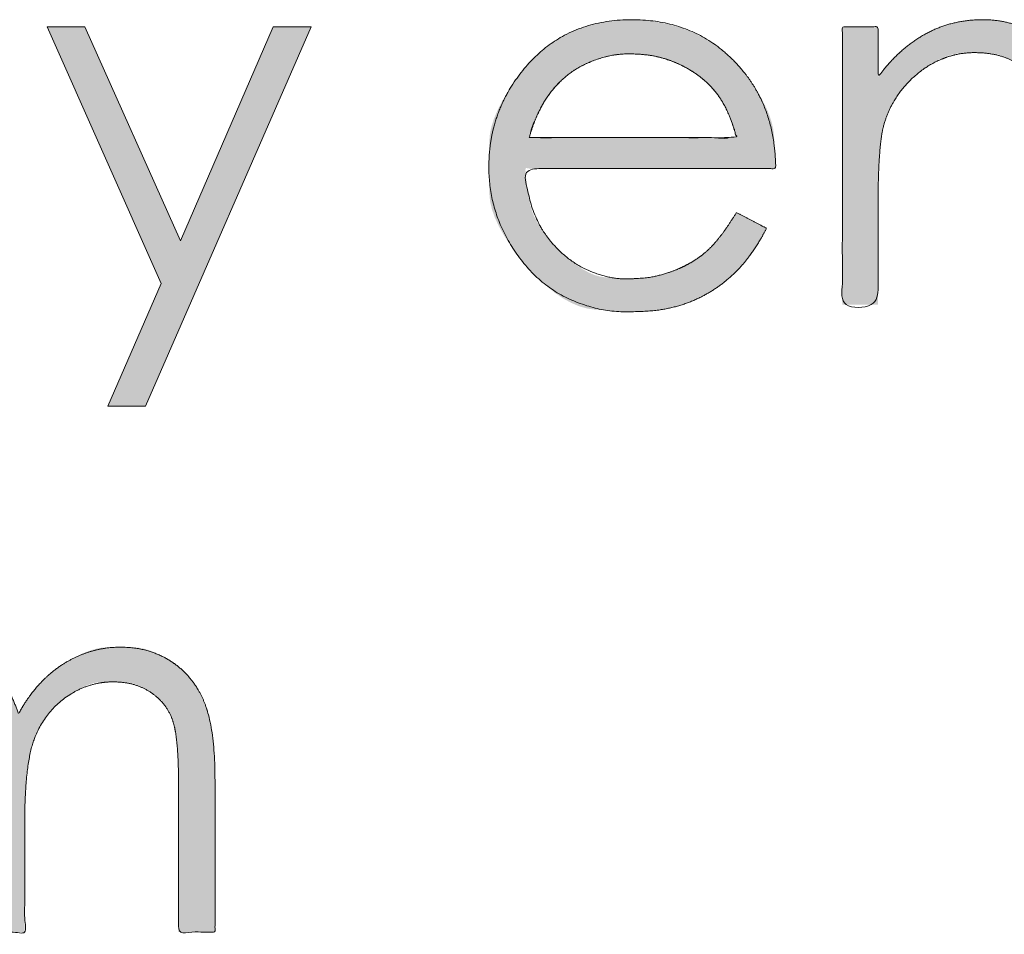
# Model space of a CAD drawing. Units: metres. Extents: x 0.024 to 0.285, y -0.205 to -0.006.
# Drawn here: x 0.046 to 0.053, y -0.204 to -0.198 of the extents above; entities that cross this region are included whole.
import ezdxf

# ---------------------------------------------------------------- set-up
doc = ezdxf.new("R2010")
doc.units = ezdxf.units.M
doc.header["$LTSCALE"] = 0.002
doc.layers.add('Ebene 1', color=7, linetype='Continuous', lineweight=25)

# ---------------------------------------------------------------- blocks, each defined once
blk = doc.blocks.new('block 2')
at = {"layer": 'Ebene 1', "linetype": 'Continuous', "lineweight": 0, "true_color": 0x1d1d1b}
for points in [[(0.0508599, -0.1985157), (0.0508504, -0.1985036), (0.0507772, -0.1984238), (0.0506985, -0.1983543), (0.0506143, -0.198295), (0.0505246, -0.198246), (0.0504295, -0.1982072), (0.0503288, -0.1981786), (0.0502227, -0.1981604), (0.050111, -0.1981523), (0.0499992, -0.1981551), (0.0498925, -0.1981694), (0.049791, -0.1981951), (0.0496946, -0.1982322), (0.0496034, -0.1982808), (0.0495173, -0.1983409), (0.0494364, -0.1984123), (0.0493606, -0.1984953), (0.0493513, -0.1985071), (0.049344, -0.1985164), (0.049296, -0.1985833), (0.0492543, -0.1986472), (0.0492188, -0.198708), (0.0491896, -0.1987657), (0.0491667, -0.1988204), (0.0491501, -0.1988721), (0.0491397, -0.1989207), (0.0491357, -0.1989662), (0.0491349, -0.1990104), (0.0491343, -0.199055), (0.049134, -0.1991), (0.049134, -0.1991454), (0.0491341, -0.1991913), (0.0491346, -0.1992375), (0.0491353, -0.1992841), (0.0491362, -0.1993311), (0.049141, -0.19938), (0.0491532, -0.1994321), (0.0491728, -0.1994874), (0.0491999, -0.1995459), (0.0492343, -0.1996077), (0.0492762, -0.1996727), (0.0493256, -0.1997409), (0.0493823, -0.1998124), (0.049391, -0.1998224), (0.0493996, -0.1998324), (0.0494595, -0.1998939), (0.0495182, -0.1999476), (0.0495756, -0.1999936), (0.0496318, -0.2000319), (0.0496868, -0.2000624), (0.0497405, -0.2000853), (0.049793, -0.2001004), (0.0498442, -0.2001078), (0.0498922, -0.2001111), (0.0499349, -0.200114), (0.0499723, -0.2001164), (0.0500045, -0.2001185), (0.0500314, -0.2001201), (0.050053, -0.2001213), (0.0500693, -0.2001221), (0.0500804, -0.2001225), (0.0500885, -0.2001226), (0.0500962, -0.2001227), (0.0501034, -0.2001228), (0.05011, -0.2001228), (0.0501162, -0.2001229), (0.0501218, -0.2001228), (0.050127, -0.2001228), (0.0501316, -0.2001228), (0.0501371, -0.2001226), (0.0501451, -0.2001223), (0.0501554, -0.2001219), (0.050168, -0.2001213), (0.050183, -0.2001206), (0.0502004, -0.2001197), (0.0502201, -0.2001187), (0.0502423, -0.2001176), (0.0502663, -0.2001156), (0.0502916, -0.2001123), (0.0503184, -0.2001075), (0.0503466, -0.2001013), (0.0503762, -0.2000936), (0.0504072, -0.2000846), (0.0504397, -0.2000741), (0.0504735, -0.2000622), (0.0504789, -0.2000601), (0.0504844, -0.200058), (0.0505232, -0.2000415), (0.0505611, -0.2000234), (0.0505982, -0.2000036), (0.0506343, -0.1999822), (0.0506694, -0.1999592), (0.0507037, -0.1999346), (0.050737, -0.1999084), (0.0507694, -0.1998805), (0.0507738, -0.1998765), (0.0507782, -0.1998725), (0.0508067, -0.1998446), (0.050833, -0.1998175), (0.050857, -0.1997912), (0.0508788, -0.1997658), (0.0508984, -0.1997413), (0.0509158, -0.1997176), (0.0509309, -0.1996947), (0.0509437, -0.1996727), (0.0509549, -0.1996522), (0.0509648, -0.1996339), (0.0509736, -0.1996178), (0.0509811, -0.199604), (0.0509874, -0.1995923), (0.0509925, -0.1995829), (0.0509964, -0.1995757), (0.0509991, -0.1995707), (0.051001, -0.1995671), (0.0510025, -0.199564), (0.0510038, -0.1995615), (0.0510046, -0.1995596), (0.0510052, -0.1995582), (0.0510054, -0.1995573), (0.0510053, -0.199557), (0.0510048, -0.1995572), (0.0510041, -0.1995576), (0.0510031, -0.1995578), (0.0510019, -0.1995577), (0.0510004, -0.1995573), (0.0509987, -0.1995567), (0.0509968, -0.1995559), (0.0509947, -0.1995548), (0.0509923, -0.1995534), (0.0509893, -0.1995517), (0.0509854, -0.1995496), (0.0509806, -0.1995469), (0.0509748, -0.1995438), (0.0509681, -0.1995402), (0.0509605, -0.1995362), (0.0509519, -0.1995317), (0.0509424, -0.1995267), (0.0509324, -0.1995215), (0.0509225, -0.1995163), (0.0509125, -0.1995111), (0.0509026, -0.1995058), (0.0508927, -0.1995005), (0.0508828, -0.1994953), (0.0508729, -0.19949), (0.050863, -0.1994847), (0.0508535, -0.1994796), (0.050845, -0.1994751), (0.0508374, -0.1994711), (0.0508307, -0.1994676), (0.050825, -0.1994646), (0.0508201, -0.1994622), (0.0508162, -0.1994603), (0.0508132, -0.199459), (0.0508108, -0.1994579), (0.0508087, -0.1994568), (0.0508069, -0.1994558), (0.0508055, -0.1994549), (0.0508045, -0.1994539), (0.0508037, -0.1994531), (0.0508033, -0.1994522), (0.0508033, -0.1994514), (0.0508032, -0.1994509), (0.0508029, -0.199451), (0.0508023, -0.1994516), (0.0508014, -0.1994528), (0.0508002, -0.1994545), (0.0507988, -0.1994568), (0.050797, -0.1994596), (0.050795, -0.199463), (0.0507922, -0.1994677), (0.0507881, -0.1994744), (0.0507827, -0.1994832), (0.050776, -0.199494), (0.050768, -0.1995068), (0.0507587, -0.1995217), (0.0507481, -0.1995387), (0.0507362, -0.1995576), (0.050723, -0.1995776), (0.0507088, -0.1995975), (0.0506934, -0.1996174), (0.0506768, -0.1996372), (0.0506591, -0.199657), (0.0506403, -0.1996767), (0.0506203, -0.1996964), (0.0505992, -0.199716), (0.0505961, -0.1997187), (0.0505929, -0.1997215), (0.0505691, -0.1997406), (0.0505442, -0.1997589), (0.0505181, -0.1997762), (0.0504909, -0.1997926), (0.0504625, -0.1998082), (0.050433, -0.1998228), (0.0504023, -0.1998365), (0.0503704, -0.1998494), (0.0503659, -0.199851), (0.0503614, -0.1998527), (0.0503338, -0.1998621), (0.0503077, -0.1998704), (0.050283, -0.1998776), (0.0502597, -0.1998836), (0.0502379, -0.1998885), (0.0502175, -0.1998923), (0.0501986, -0.1998949), (0.0501812, -0.1998965), (0.0501653, -0.1998974), (0.0501511, -0.1998982), (0.0501387, -0.1998988), (0.050128, -0.1998994), (0.0501191, -0.1998999), (0.0501119, -0.1999002), (0.0501064, -0.1999004), (0.0501027, -0.1999005), (0.0500996, -0.1999006), (0.0500963, -0.1999006), (0.0500926, -0.1999006), (0.0500886, -0.1999006), (0.0500843, -0.1999006), (0.0500796, -0.1999005), (0.0500747, -0.1999005), (0.0500694, -0.1999004), (0.0500622, -0.1999001), (0.0500516, -0.1998996), (0.0500374, -0.1998987), (0.0500198, -0.1998976), (0.0499987, -0.1998962), (0.0499741, -0.1998945), (0.049946, -0.1998925), (0.0499144, -0.1998902), (0.0498803, -0.1998851), (0.0498446, -0.1998746), (0.0498072, -0.1998587), (0.0497681, -0.1998375), (0.0497275, -0.1998109), (0.0496852, -0.1997789), (0.0496413, -0.1997415), (0.0495958, -0.1996988), (0.049589, -0.1996919), (0.0495823, -0.1996849), (0.0495468, -0.1996446), (0.0495154, -0.1996054), (0.0494878, -0.1995672), (0.0494643, -0.1995301), (0.0494447, -0.1994939), (0.0494291, -0.1994589), (0.0494174, -0.1994248), (0.0494097, -0.1993918), (0.0494044, -0.1993609), (0.0493996, -0.1993331), (0.0493955, -0.1993084), (0.0493921, -0.1992867), (0.0493892, -0.1992683), (0.0493871, -0.1992529), (0.0493855, -0.1992406), (0.0493847, -0.1992314), (0.0493841, -0.1992239), (0.0493835, -0.1992165), (0.0493829, -0.1992092), (0.0493823, -0.1992021), (0.0493817, -0.1991951), (0.0493811, -0.1991882), (0.0493804, -0.1991815), (0.0493798, -0.1991749), (0.0493793, -0.1991689), (0.0493793, -0.1991638), (0.0493796, -0.1991597), (0.0493803, -0.1991565), (0.0493813, -0.1991543), (0.0493828, -0.199153), (0.0493846, -0.1991527), (0.0493868, -0.1991533), (0.0493898, -0.1991544), (0.049394, -0.1991552), (0.0493993, -0.1991559), (0.0494058, -0.1991565), (0.0494135, -0.1991569), (0.0494224, -0.1991571), (0.0494324, -0.1991571), (0.0494436, -0.199157), (0.0494566, -0.1991568), (0.0494719, -0.1991567), (0.0494896, -0.1991565), (0.0495097, -0.1991564), (0.0495321, -0.1991564), (0.0495569, -0.1991563), (0.049584, -0.1991563), (0.0496135, -0.1991564), (0.0496447, -0.1991564), (0.0496771, -0.1991564), (0.0497106, -0.1991565), (0.0497452, -0.1991565), (0.0497809, -0.1991565), (0.0498178, -0.1991565), (0.0498558, -0.1991565), (0.0498948, -0.1991565), (0.0499347, -0.1991565), (0.0499749, -0.1991565), (0.0500155, -0.1991565), (0.0500565, -0.1991565), (0.0500978, -0.1991565), (0.0501396, -0.1991565), (0.0501817, -0.1991565), (0.0502241, -0.1991565), (0.0502666, -0.1991565), (0.0503087, -0.1991565), (0.0503504, -0.1991565), (0.0503918, -0.1991565), (0.0504327, -0.1991565), (0.0504733, -0.1991565), (0.0505136, -0.1991565), (0.0505534, -0.1991565), (0.0505925, -0.1991565), (0.0506305, -0.1991565), (0.0506673, -0.1991566), (0.050703, -0.1991566), (0.0507376, -0.1991567), (0.0507711, -0.1991567), (0.0508034, -0.1991568), (0.0508346, -0.1991569), (0.0508641, -0.199157), (0.0508911, -0.199157), (0.0509158, -0.199157), (0.0509382, -0.1991569), (0.0509581, -0.1991568), (0.0509757, -0.1991566), (0.050991, -0.1991564), (0.0510038, -0.1991561), (0.0510149, -0.1991559), (0.0510248, -0.1991559), (0.0510336, -0.1991561), (0.0510412, -0.1991566), (0.0510477, -0.1991572), (0.051053, -0.199158), (0.0510571, -0.199159), (0.05106, -0.1991602), (0.0510623, -0.199161), (0.0510641, -0.1991606), (0.0510656, -0.1991591), (0.0510667, -0.1991565), (0.0510674, -0.1991528), (0.0510677, -0.1991479), (0.0510677, -0.1991419), (0.0510673, -0.1991348), (0.0510667, -0.199125), (0.0510657, -0.1991107), (0.0510646, -0.1990921), (0.0510631, -0.1990692), (0.0510615, -0.1990418), (0.0510595, -0.1990101), (0.0510574, -0.198974), (0.051055, -0.1989335), (0.0510498, -0.1988897), (0.0510394, -0.1988439), (0.0510237, -0.1987959), (0.0510028, -0.1987458), (0.0509767, -0.1986936), (0.0509453, -0.1986393), (0.0509086, -0.1985828), (0.0508667, -0.1985243)], [(0.0528333, -0.198259), (0.0528282, -0.1982557), (0.0527878, -0.1982321), (0.052746, -0.1982116), (0.0527029, -0.1981941), (0.0526585, -0.1981797), (0.0526127, -0.1981683), (0.0525656, -0.1981599), (0.0525171, -0.1981545), (0.0524672, -0.1981523), (0.0524171, -0.198153), (0.0523675, -0.1981569), (0.0523186, -0.1981638), (0.0522703, -0.1981739), (0.0522226, -0.198187), (0.0521755, -0.1982033), (0.0521291, -0.1982226), (0.0520833, -0.198245), (0.0520778, -0.198248), (0.0520723, -0.198251), (0.0520337, -0.1982739), (0.0519979, -0.1982966), (0.0519651, -0.198319), (0.0519351, -0.1983412), (0.051908, -0.1983631), (0.0518838, -0.1983848), (0.0518625, -0.1984062), (0.0518441, -0.1984274), (0.051828, -0.1984474), (0.0518137, -0.1984652), (0.0518011, -0.1984809), (0.0517904, -0.1984943), (0.0517814, -0.1985056), (0.0517742, -0.1985147), (0.0517688, -0.1985217), (0.0517651, -0.1985264), (0.0517626, -0.1985298), (0.0517605, -0.1985326), (0.0517587, -0.1985348), (0.0517574, -0.1985364), (0.0517565, -0.1985374), (0.0517559, -0.1985378), (0.0517558, -0.1985377), (0.0517561, -0.1985369), (0.0517565, -0.1985358), (0.0517569, -0.1985345), (0.0517572, -0.1985329), (0.0517574, -0.1985311), (0.0517575, -0.1985291), (0.0517576, -0.1985269), (0.0517576, -0.1985245), (0.0517576, -0.1985219), (0.0517575, -0.1985186), (0.0517574, -0.1985142), (0.0517574, -0.1985086), (0.0517573, -0.198502), (0.0517573, -0.1984942), (0.0517573, -0.1984853), (0.0517573, -0.1984753), (0.0517573, -0.1984642), (0.0517573, -0.1984523), (0.0517574, -0.1984397), (0.0517574, -0.1984266), (0.0517574, -0.1984129), (0.0517574, -0.1983986), (0.0517574, -0.1983837), (0.0517574, -0.1983682), (0.0517574, -0.1983521), (0.0517574, -0.1983362), (0.0517574, -0.198321), (0.0517574, -0.1983067), (0.0517574, -0.1982932), (0.0517574, -0.1982805), (0.0517574, -0.1982686), (0.0517574, -0.1982575), (0.0517574, -0.1982473), (0.0517574, -0.1982379), (0.0517574, -0.1982296), (0.0517574, -0.1982222), (0.0517574, -0.1982159), (0.0517574, -0.1982105), (0.0517574, -0.1982062), (0.0517574, -0.1982028), (0.0517574, -0.1982005), (0.0515162, -0.1982005), (0.0515162, -0.2000746), (0.0517574, -0.2000746), (0.0517574, -0.2000699), (0.0517574, -0.200064), (0.0517574, -0.2000568), (0.0517574, -0.2000483), (0.0517574, -0.2000386), (0.0517574, -0.2000276), (0.0517574, -0.2000154), (0.0517574, -0.2000019), (0.0517574, -0.1999877), (0.0517574, -0.1999735), (0.0517574, -0.1999592), (0.0517574, -0.1999448), (0.0517574, -0.1999304), (0.0517574, -0.1999158), (0.0517574, -0.1999012), (0.0517574, -0.1998866), (0.0517574, -0.1998718), (0.0517574, -0.1998568), (0.0517574, -0.1998416), (0.0517574, -0.1998263), (0.0517574, -0.1998107), (0.0517574, -0.199795), (0.0517574, -0.199779), (0.0517574, -0.1997629), (0.0517574, -0.1997467), (0.0517574, -0.1997306), (0.0517574, -0.1997146), (0.0517574, -0.1996986), (0.0517574, -0.1996826), (0.0517574, -0.1996668), (0.0517574, -0.199651), (0.0517574, -0.1996352), (0.0517574, -0.1996195), (0.0517574, -0.1996036), (0.0517574, -0.1995876), (0.0517574, -0.1995715), (0.0517574, -0.1995553), (0.0517574, -0.1995391), (0.0517574, -0.1995227), (0.0517574, -0.1995062), (0.0517574, -0.1994903), (0.0517574, -0.1994757), (0.0517574, -0.1994624), (0.0517574, -0.1994505), (0.0517574, -0.1994398), (0.0517574, -0.1994305), (0.0517574, -0.1994225), (0.0517574, -0.1994158), (0.0517574, -0.1994102), (0.0517574, -0.1994054), (0.0517574, -0.1994013), (0.0517574, -0.1993981), (0.0517574, -0.1993956), (0.0517574, -0.199394), (0.0517574, -0.1993931), (0.0517574, -0.1993931), (0.0517574, -0.1993929), (0.0517574, -0.199392), (0.0517574, -0.1993901), (0.0517574, -0.1993873), (0.0517574, -0.1993837), (0.0517574, -0.1993791), (0.0517574, -0.1993737), (0.0517574, -0.1993674), (0.0517575, -0.1993586), (0.0517576, -0.1993455), (0.0517577, -0.1993283), (0.0517579, -0.1993068), (0.0517581, -0.1992812), (0.0517584, -0.1992514), (0.0517587, -0.1992173), (0.0517591, -0.1991791), (0.0517599, -0.1991392), (0.0517616, -0.1991), (0.0517643, -0.1990617), (0.0517678, -0.1990241), (0.0517722, -0.1989873), (0.0517775, -0.1989514), (0.0517837, -0.1989162), (0.0517908, -0.1988818), (0.0517918, -0.1988774), (0.0517936, -0.1988708), (0.0518107, -0.1988173), (0.0518309, -0.1987665), (0.0518544, -0.1987185), (0.0518811, -0.1986733), (0.051911, -0.1986307), (0.0519441, -0.1985909), (0.0519804, -0.1985538), (0.0520199, -0.1985195), (0.0520602, -0.1984884), (0.0520989, -0.1984613), (0.0521361, -0.1984381), (0.0521717, -0.1984188), (0.0522058, -0.1984034), (0.0522383, -0.1983919), (0.0522692, -0.1983843), (0.0522986, -0.1983806), (0.0523269, -0.198379), (0.0523548, -0.1983778), (0.0523821, -0.198377), (0.0524089, -0.1983765), (0.0524352, -0.1983764), (0.052461, -0.1983767), (0.0524862, -0.1983773), (0.052511, -0.1983783), (0.0525357, -0.1983807), (0.0525608, -0.1983855), (0.0525862, -0.1983928), (0.0526119, -0.1984025), (0.0526381, -0.1984146), (0.0526646, -0.1984291), (0.0526914, -0.1984461), (0.0527186, -0.1984656), (0.0527224, -0.1984685), (0.0527261, -0.1984714), (0.0527532, -0.1984961), (0.0527781, -0.1985234), (0.0528008, -0.1985534), (0.0528213, -0.1985859), (0.0528397, -0.1986211), (0.0528558, -0.1986589), (0.0528698, -0.1986994), (0.0528816, -0.1987424), (0.0528829, -0.1987482), (0.0528837, -0.1987516), (0.0528889, -0.1987763), (0.0528935, -0.1988019), (0.0528974, -0.1988284), (0.0529007, -0.1988559), (0.0529033, -0.1988844), (0.0529054, -0.1989138), (0.0529068, -0.1989442), (0.0529075, -0.1989756), (0.052908, -0.1990057), (0.0529084, -0.1990325), (0.0529087, -0.1990558), (0.052909, -0.1990757), (0.0529092, -0.1990922), (0.0529094, -0.1991053), (0.0529095, -0.199115), (0.0529095, -0.1991213), (0.0529096, -0.199126), (0.0529096, -0.1991308), (0.0529096, -0.1991358), (0.0529097, -0.1991409), (0.0529097, -0.1991462), (0.0529097, -0.1991517), (0.0529097, -0.1991573), (0.0529097, -0.199163), (0.0529098, -0.1991685), (0.0529098, -0.1991733), (0.0529098, -0.1991773), (0.0529098, -0.1991806), (0.0529098, -0.1991832), (0.0529098, -0.1991851), (0.0529098, -0.1991862), (0.0529098, -0.1991866), (0.0529098, -0.1991871), (0.0529098, -0.1991882), (0.0529098, -0.19919), (0.0529098, -0.1991926), (0.0529098, -0.1991958), (0.0529098, -0.1991997), (0.0529098, -0.1992044), (0.0529098, -0.1992098), (0.0529098, -0.199216), (0.0529098, -0.1992234), (0.0529098, -0.1992318), (0.0529098, -0.1992414), (0.0529098, -0.1992521), (0.0529098, -0.1992638), (0.0529098, -0.1992767), (0.0529098, -0.1992906), (0.0529098, -0.1993054), (0.0529098, -0.1993208), (0.0529098, -0.1993368), (0.0529098, -0.1993533), (0.0529098, -0.1993704), (0.0529098, -0.1993881), (0.0529098, -0.1994063), (0.0529098, -0.1994252), (0.0529098, -0.1994444), (0.0529098, -0.1994639), (0.0529098, -0.1994837), (0.0529098, -0.1995037), (0.0529098, -0.1995239), (0.0529098, -0.1995444), (0.0529098, -0.1995651), (0.0529098, -0.199586), (0.0529098, -0.1996071), (0.0529098, -0.1996281), (0.0529098, -0.1996489), (0.0529098, -0.1996697), (0.0529098, -0.1996905), (0.0529098, -0.1997111), (0.0529098, -0.1997317), (0.0529098, -0.1997521), (0.0529098, -0.1997724), (0.0529098, -0.1997922), (0.0529098, -0.1998116), (0.0529098, -0.1998306), (0.0529098, -0.1998492), (0.0529098, -0.1998674), (0.0529098, -0.1998852), (0.0529098, -0.1999025), (0.0529098, -0.1999193), (0.0529098, -0.1999354), (0.0529098, -0.1999507), (0.0529098, -0.1999653), (0.0529098, -0.1999791), (0.0529098, -0.1999922), (0.0529098, -0.2000046), (0.0529098, -0.2000162), (0.0529098, -0.200027), (0.0529098, -0.2000368), (0.0529098, -0.2000456), (0.0529098, -0.2000534), (0.0529098, -0.2000602), (0.0529098, -0.200066), (0.0529098, -0.2000708), (0.0529098, -0.2000746), (0.0531509, -0.2000746), (0.0531509, -0.2000704), (0.0531509, -0.2000651), (0.0531509, -0.2000588), (0.0531509, -0.2000514), (0.0531509, -0.2000429), (0.0531509, -0.2000334), (0.0531509, -0.2000228), (0.0531509, -0.2000112), (0.0531509, -0.1999987), (0.0531509, -0.1999853), (0.0531509, -0.1999712), (0.0531509, -0.1999562), (0.0531509, -0.1999405), (0.0531509, -0.1999239), (0.0531509, -0.1999066), (0.0531509, -0.1998885), (0.0531509, -0.1998698), (0.0531509, -0.1998506), (0.0531509, -0.199831), (0.0531509, -0.1998109), (0.0531509, -0.1997904), (0.0531509, -0.1997695), (0.0531509, -0.1997481), (0.0531509, -0.1997262), (0.0531509, -0.1997041), (0.0531509, -0.199682), (0.0531509, -0.1996597), (0.0531509, -0.1996373), (0.0531509, -0.1996149), (0.0531509, -0.1995924), (0.0531509, -0.1995697), (0.0531509, -0.199547), (0.0531509, -0.1995244), (0.0531509, -0.1995021), (0.0531509, -0.19948), (0.0531509, -0.1994581), (0.0531509, -0.1994365), (0.0531509, -0.1994152), (0.0531509, -0.1993942), (0.0531509, -0.1993734), (0.0531509, -0.199353), (0.0531509, -0.1993333), (0.0531509, -0.1993143), (0.0531509, -0.1992958), (0.0531509, -0.199278), (0.0531509, -0.1992608), (0.0531509, -0.1992443), (0.0531509, -0.1992284), (0.0531509, -0.1992134), (0.0531509, -0.1991996), (0.0531509, -0.199187), (0.0531509, -0.1991755), (0.0531509, -0.1991652), (0.0531509, -0.1991561), (0.0531509, -0.1991481), (0.0531509, -0.1991414), (0.0531509, -0.1991356), (0.0531509, -0.1991306), (0.0531509, -0.1991263), (0.0531509, -0.1991229), (0.0531509, -0.1991202), (0.0531509, -0.1991183), (0.0531509, -0.1991172), (0.0531509, -0.1991168), (0.053151, -0.1991162), (0.0531509, -0.1991144), (0.0531509, -0.1991114), (0.0531509, -0.1991072), (0.0531509, -0.1991017), (0.0531509, -0.199095), (0.0531508, -0.1990871), (0.0531508, -0.1990779), (0.0531506, -0.199066), (0.0531503, -0.1990499), (0.0531498, -0.1990296), (0.0531491, -0.1990051), (0.0531482, -0.1989763), (0.0531472, -0.1989433), (0.053146, -0.1989061), (0.0531445, -0.1988646), (0.053142, -0.1988212), (0.0531374, -0.1987783), (0.0531307, -0.1987357), (0.0531219, -0.1986936), (0.053111, -0.1986519), (0.0530981, -0.1986106), (0.0530831, -0.1985697), (0.053066, -0.1985293), (0.0530465, -0.1984899), (0.0530245, -0.1984522), (0.0529999, -0.1984163), (0.0529728, -0.1983821), (0.0529431, -0.1983496), (0.0529107, -0.1983188), (0.0528758, -0.1982897), (0.0528384, -0.1982624)], [(0.0470531, -0.1996436), (0.0464089, -0.1982005), (0.0461539, -0.1982005), (0.0469232, -0.1999327), (0.0465625, -0.2007602), (0.0468171, -0.2007602), (0.0479351, -0.1982005), (0.0476784, -0.1982005)], [(0.0469928, -0.2024838), (0.0469875, -0.2024803), (0.0469517, -0.2024588), (0.0469176, -0.2024402), (0.046885, -0.2024244), (0.046854, -0.2024114), (0.0468246, -0.2024011), (0.0467967, -0.2023937), (0.0467705, -0.2023891), (0.0467459, -0.2023872), (0.0467219, -0.2023868), (0.0466976, -0.2023866), (0.046673, -0.2023864), (0.0466482, -0.2023864), (0.0466231, -0.2023865), (0.0465978, -0.2023867), (0.0465722, -0.202387), (0.0465462, -0.2023875), (0.0465191, -0.2023896), (0.0464898, -0.202395), (0.0464583, -0.2024037), (0.0464246, -0.2024156), (0.0463887, -0.2024308), (0.0463506, -0.2024492), (0.0463103, -0.2024709), (0.0462679, -0.2024959), (0.0462614, -0.2025), (0.046255, -0.2025041), (0.0462129, -0.2025341), (0.0461724, -0.2025671), (0.0461337, -0.202603), (0.0460966, -0.202642), (0.0460612, -0.2026838), (0.0460274, -0.2027287), (0.0459954, -0.2027765), (0.045965, -0.2028273), (0.0459607, -0.2028352), (0.0459586, -0.2028293), (0.0459445, -0.2027911), (0.0459297, -0.2027551), (0.0459144, -0.2027213), (0.0458985, -0.2026896), (0.045882, -0.2026601), (0.0458649, -0.2026327), (0.0458473, -0.2026075), (0.0458291, -0.2025844), (0.0458263, -0.2025813), (0.0458235, -0.2025781), (0.0458039, -0.2025575), (0.0457831, -0.2025379), (0.0457612, -0.2025194), (0.0457382, -0.2025019), (0.0457141, -0.2024855), (0.0456888, -0.2024701), (0.0456625, -0.2024558), (0.045635, -0.2024426), (0.0456076, -0.2024306), (0.0455816, -0.2024201), (0.045557, -0.2024111), (0.0455338, -0.2024036), (0.0455119, -0.2023976), (0.0454914, -0.2023931), (0.0454724, -0.2023902), (0.0454546, -0.2023887), (0.0454386, -0.202388), (0.0454243, -0.2023874), (0.0454119, -0.2023869), (0.0454014, -0.2023865), (0.0453927, -0.2023861), (0.0453859, -0.2023859), (0.0453809, -0.2023857), (0.0453778, -0.2023856), (0.0453742, -0.2023856), (0.0453676, -0.2023857), (0.0453581, -0.2023858), (0.0453456, -0.202386), (0.0453302, -0.2023863), (0.0453119, -0.2023866), (0.0452906, -0.202387), (0.0452665, -0.2023874), (0.0452397, -0.2023895), (0.0452107, -0.2023947), (0.0451794, -0.202403), (0.0451459, -0.2024145), (0.0451102, -0.2024291), (0.0450722, -0.2024469), (0.045032, -0.2024678), (0.0449895, -0.2024919), (0.044983, -0.2024958), (0.0449782, -0.2024988), (0.0449492, -0.2025186), (0.0449221, -0.2025383), (0.044897, -0.202558), (0.0448738, -0.2025776), (0.0448526, -0.202597), (0.0448333, -0.2026164), (0.044816, -0.2026357), (0.0448006, -0.2026549), (0.0447869, -0.2026731), (0.0447746, -0.2026894), (0.0447638, -0.2027038), (0.0447545, -0.2027163), (0.0447467, -0.2027268), (0.0447403, -0.2027355), (0.0447354, -0.2027423), (0.0447319, -0.2027471), (0.0447294, -0.2027506), (0.0447273, -0.2027533), (0.0447256, -0.2027551), (0.0447244, -0.2027561), (0.0447235, -0.2027562), (0.0447231, -0.2027555), (0.0447231, -0.202754), (0.0447235, -0.2027517), (0.044724, -0.2027484), (0.0447245, -0.202744), (0.0447248, -0.2027385), (0.0447251, -0.2027318), (0.0447252, -0.2027241), (0.0447253, -0.2027153), (0.0447252, -0.2027053), (0.0447251, -0.2026943), (0.0447249, -0.2026826), (0.0447247, -0.2026706), (0.0447245, -0.2026584), (0.0447244, -0.2026459), (0.0447243, -0.2026332), (0.0447243, -0.2026202), (0.0447242, -0.202607), (0.0447242, -0.2025936), (0.0447242, -0.2025801), (0.0447242, -0.2025668), (0.0447242, -0.2025538), (0.0447242, -0.2025409), (0.0447242, -0.2025282), (0.0447242, -0.2025157), (0.0447242, -0.2025034), (0.0447242, -0.2024913), (0.0447242, -0.2024799), (0.0447242, -0.2024697), (0.0447242, -0.2024607), (0.0447242, -0.2024529), (0.0447242, -0.2024463), (0.0447242, -0.2024409), (0.0447242, -0.2024368), (0.0447242, -0.2024338), (0.0444831, -0.2024338), (0.0444831, -0.2043079), (0.0447242, -0.2043079), (0.0447242, -0.2043034), (0.0447242, -0.2042978), (0.0447242, -0.204291), (0.0447242, -0.2042832), (0.0447242, -0.2042743), (0.0447242, -0.2042642), (0.0447242, -0.2042531), (0.0447242, -0.2042409), (0.0447242, -0.2042277), (0.0447242, -0.2042138), (0.0447242, -0.2041992), (0.0447242, -0.2041837), (0.0447242, -0.2041675), (0.0447242, -0.2041506), (0.0447242, -0.2041329), (0.0447242, -0.2041144), (0.0447242, -0.2040954), (0.0447242, -0.2040761), (0.0447242, -0.2040564), (0.0447242, -0.2040364), (0.0447242, -0.2040161), (0.0447242, -0.2039955), (0.0447242, -0.2039745), (0.0447242, -0.2039532), (0.0447242, -0.2039318), (0.0447242, -0.2039106), (0.0447242, -0.2038894), (0.0447242, -0.2038683), (0.0447242, -0.2038473), (0.0447242, -0.2038264), (0.0447242, -0.2038057), (0.0447242, -0.203785), (0.0447242, -0.2037647), (0.0447242, -0.2037449), (0.0447242, -0.2037257), (0.0447242, -0.2037071), (0.0447242, -0.203689), (0.0447242, -0.2036714), (0.0447242, -0.2036545), (0.0447242, -0.2036381), (0.0447242, -0.2036225), (0.0447242, -0.2036082), (0.0447242, -0.203595), (0.0447242, -0.2035831), (0.0447242, -0.2035724), (0.0447242, -0.2035628), (0.0447242, -0.2035545), (0.0447242, -0.2035473), (0.0447242, -0.2035411), (0.0447242, -0.2035358), (0.0447242, -0.2035313), (0.0447242, -0.2035276), (0.0447242, -0.2035248), (0.0447242, -0.2035227), (0.0447242, -0.2035215), (0.0447242, -0.2035211), (0.0447242, -0.2035206), (0.0447242, -0.2035193), (0.0447242, -0.203517), (0.0447242, -0.2035138), (0.0447242, -0.2035098), (0.0447243, -0.2035048), (0.0447243, -0.2034989), (0.0447243, -0.2034921), (0.0447244, -0.2034827), (0.0447246, -0.2034691), (0.044725, -0.2034514), (0.0447254, -0.2034293), (0.0447259, -0.2034031), (0.0447266, -0.2033727), (0.0447274, -0.203338), (0.0447283, -0.2032992), (0.0447302, -0.2032584), (0.0447341, -0.2032178), (0.04474, -0.2031774), (0.0447479, -0.2031374), (0.0447578, -0.2030976), (0.0447696, -0.203058), (0.0447834, -0.2030187), (0.0447993, -0.2029797), (0.0448172, -0.2029416), (0.0448373, -0.2029053), (0.0448596, -0.2028708), (0.0448841, -0.2028379), (0.0449108, -0.2028069), (0.0449398, -0.2027775), (0.0449709, -0.2027499), (0.0450043, -0.2027241), (0.0450095, -0.2027204), (0.0450147, -0.2027169), (0.0450486, -0.2026949), (0.0450808, -0.2026758), (0.0451113, -0.2026596), (0.0451401, -0.2026463), (0.0451671, -0.2026358), (0.0451925, -0.2026282), (0.0452162, -0.2026234), (0.0452381, -0.2026215), (0.045259, -0.2026211), (0.0452795, -0.2026208), (0.0452995, -0.2026206), (0.0453192, -0.2026205), (0.0453384, -0.2026205), (0.0453572, -0.2026206), (0.0453756, -0.2026208), (0.0453935, -0.2026211), (0.0454118, -0.2026225), (0.045431, -0.2026259), (0.0454513, -0.2026315), (0.0454726, -0.2026391), (0.0454949, -0.2026488), (0.0455183, -0.2026605), (0.0455426, -0.2026744), (0.045568, -0.2026903), (0.0455717, -0.2026929), (0.0455755, -0.2026955), (0.0455994, -0.2027142), (0.0456216, -0.2027343), (0.045642, -0.2027558), (0.0456607, -0.2027786), (0.0456776, -0.2028028), (0.0456927, -0.2028284), (0.0457061, -0.2028553), (0.0457177, -0.2028835), (0.0457192, -0.2028879), (0.0457207, -0.2028922), (0.0457292, -0.2029223), (0.0457366, -0.2029532), (0.045743, -0.2029849), (0.0457483, -0.2030174), (0.0457525, -0.2030507), (0.0457557, -0.2030848), (0.0457579, -0.2031197), (0.0457589, -0.2031553), (0.0457594, -0.2031896), (0.0457599, -0.2032202), (0.0457602, -0.2032472), (0.0457605, -0.2032705), (0.0457608, -0.2032902), (0.045761, -0.2033062), (0.0457611, -0.2033186), (0.0457611, -0.2033274), (0.0457612, -0.2033339), (0.0457612, -0.2033396), (0.0457612, -0.2033444), (0.0457612, -0.2033485), (0.0457612, -0.2033517), (0.0457612, -0.2033541), (0.0457612, -0.2033556), (0.0457612, -0.2033563), (0.0457612, -0.2033571), (0.0457612, -0.2033588), (0.0457612, -0.2033615), (0.0457612, -0.2033651), (0.0457612, -0.2033697), (0.0457612, -0.2033752), (0.0457612, -0.2033817), (0.0457612, -0.2033891), (0.0457612, -0.2033977), (0.0457612, -0.2034078), (0.0457612, -0.2034193), (0.0457612, -0.2034323), (0.0457612, -0.2034468), (0.0457612, -0.2034627), (0.0457612, -0.2034801), (0.0457612, -0.203499), (0.0457612, -0.2035189), (0.0457612, -0.2035395), (0.0457612, -0.2035607), (0.0457612, -0.2035826), (0.0457612, -0.2036052), (0.0457612, -0.2036284), (0.0457612, -0.2036523), (0.0457612, -0.2036768), (0.0457612, -0.2037018), (0.0457612, -0.2037268), (0.0457612, -0.203752), (0.0457612, -0.2037774), (0.0457612, -0.2038028), (0.0457612, -0.2038284), (0.0457612, -0.2038541), (0.0457612, -0.20388), (0.0457612, -0.2039057), (0.0457612, -0.203931), (0.0457612, -0.203956), (0.0457612, -0.2039805), (0.0457612, -0.2040047), (0.0457612, -0.2040284), (0.0457612, -0.2040518), (0.0457612, -0.2040747), (0.0457612, -0.2040971), (0.0457612, -0.2041185), (0.0457612, -0.2041389), (0.0457612, -0.2041585), (0.0457612, -0.2041771), (0.0457612, -0.2041948), (0.0457612, -0.2042116), (0.0457612, -0.2042275), (0.0457612, -0.2042423), (0.0457612, -0.2042557), (0.0457612, -0.2042678), (0.0457612, -0.2042785), (0.0457612, -0.2042879), (0.0457612, -0.2042959), (0.0457612, -0.2043026), (0.0457612, -0.2043079), (0.0460024, -0.2043079), (0.0460024, -0.2043037), (0.0460024, -0.2042985), (0.0460024, -0.2042923), (0.0460024, -0.2042851), (0.0460024, -0.2042768), (0.0460024, -0.2042676), (0.0460024, -0.2042573), (0.0460024, -0.204246), (0.0460024, -0.2042338), (0.0460024, -0.204221), (0.0460024, -0.2042074), (0.0460024, -0.2041932), (0.0460024, -0.2041782), (0.0460024, -0.2041625), (0.0460024, -0.2041462), (0.0460024, -0.2041291), (0.0460024, -0.2041115), (0.0460024, -0.2040937), (0.0460024, -0.2040755), (0.0460024, -0.204057), (0.0460024, -0.2040383), (0.0460024, -0.2040192), (0.0460024, -0.2039998), (0.0460024, -0.2039802), (0.0460024, -0.2039604), (0.0460024, -0.2039407), (0.0460024, -0.2039211), (0.0460024, -0.2039017), (0.0460024, -0.2038823), (0.0460024, -0.203863), (0.0460024, -0.2038438), (0.0460024, -0.2038247), (0.0460024, -0.2038059), (0.0460024, -0.2037876), (0.0460024, -0.2037699), (0.0460024, -0.2037527), (0.0460024, -0.203736), (0.0460024, -0.2037198), (0.0460024, -0.2037041), (0.0460024, -0.203689), (0.0460024, -0.2036746), (0.0460024, -0.2036614), (0.0460024, -0.2036493), (0.0460024, -0.2036382), (0.0460024, -0.2036283), (0.0460024, -0.2036194), (0.0460024, -0.2036116), (0.0460024, -0.203605), (0.0460024, -0.2035992), (0.0460024, -0.2035943), (0.0460024, -0.2035902), (0.0460024, -0.2035869), (0.0460024, -0.2035844), (0.0460024, -0.2035826), (0.0460023, -0.2035817), (0.0460023, -0.2035816), (0.0460023, -0.2035812), (0.0460023, -0.2035792), (0.0460024, -0.2035757), (0.0460024, -0.2035708), (0.0460024, -0.2035643), (0.0460025, -0.2035563), (0.0460025, -0.2035468), (0.0460026, -0.2035358), (0.0460027, -0.2035222), (0.046003, -0.2035047), (0.0460035, -0.2034835), (0.0460041, -0.2034586), (0.0460049, -0.2034298), (0.0460059, -0.2033972), (0.046007, -0.2033609), (0.0460084, -0.2033208), (0.0460105, -0.2032791), (0.0460141, -0.2032381), (0.0460192, -0.2031976), (0.0460258, -0.2031578), (0.0460339, -0.2031187), (0.0460435, -0.2030801), (0.0460546, -0.2030422), (0.0460671, -0.203005), (0.0460695, -0.2029988), (0.0460719, -0.2029927), (0.0460912, -0.2029498), (0.0461126, -0.2029094), (0.046136, -0.2028715), (0.0461616, -0.2028362), (0.0461893, -0.2028033), (0.0462191, -0.202773), (0.046251, -0.2027451), (0.0462849, -0.2027197), (0.0463192, -0.2026971), (0.0463518, -0.2026774), (0.0463828, -0.2026607), (0.0464122, -0.202647), (0.04644, -0.2026362), (0.0464662, -0.2026283), (0.0464907, -0.2026234), (0.0465137, -0.2026215), (0.0465355, -0.2026211), (0.0465568, -0.2026208), (0.0465776, -0.2026206), (0.0465978, -0.2026205), (0.0466174, -0.2026205), (0.0466365, -0.2026206), (0.0466551, -0.2026207), (0.0466731, -0.202621), (0.0466913, -0.2026223), (0.0467104, -0.2026256), (0.0467306, -0.2026308), (0.0467517, -0.202638), (0.0467738, -0.2026472), (0.0467969, -0.2026584), (0.046821, -0.2026715), (0.0468461, -0.2026866), (0.0468708, -0.2027035), (0.0468937, -0.202722), (0.0469149, -0.2027421), (0.0469344, -0.2027638), (0.0469522, -0.2027871), (0.0469682, -0.202812), (0.0469825, -0.2028385), (0.0469951, -0.2028666), (0.0469966, -0.2028706), (0.0469981, -0.2028747), (0.0470061, -0.2028995), (0.0470132, -0.2029251), (0.0470193, -0.2029515), (0.0470245, -0.2029787), (0.0470287, -0.2030066), (0.0470319, -0.2030354), (0.0470342, -0.2030649), (0.0470356, -0.2030953), (0.0470364, -0.2031247), (0.0470371, -0.2031513), (0.0470377, -0.2031753), (0.0470382, -0.2031965), (0.0470386, -0.203215), (0.0470389, -0.2032308), (0.0470391, -0.2032439), (0.0470392, -0.2032543), (0.0470393, -0.2032627), (0.0470393, -0.2032702), (0.0470393, -0.2032765), (0.0470393, -0.2032818), (0.0470393, -0.2032861), (0.0470393, -0.2032893), (0.0470393, -0.2032914), (0.0470393, -0.2032925), (0.0470393, -0.2032935), (0.0470393, -0.2032955), (0.0470393, -0.2032985), (0.0470393, -0.2033025), (0.0470393, -0.2033075), (0.0470393, -0.2033134), (0.0470393, -0.2033203), (0.0470393, -0.2033282), (0.0470393, -0.2033373), (0.0470393, -0.203348), (0.0470393, -0.2033603), (0.0470393, -0.2033742), (0.0470393, -0.2033896), (0.0470393, -0.2034066), (0.0470393, -0.2034251), (0.0470393, -0.2034452), (0.0470393, -0.2034665), (0.0470393, -0.2034884), (0.0470393, -0.2035111), (0.0470393, -0.2035344), (0.0470393, -0.2035585), (0.0470393, -0.2035833), (0.0470393, -0.2036087), (0.0470393, -0.2036349), (0.0470393, -0.2036615), (0.0470393, -0.2036882), (0.0470393, -0.2037151), (0.0470393, -0.2037421), (0.0470393, -0.2037693), (0.0470393, -0.2037966), (0.0470393, -0.203824), (0.0470393, -0.2038516), (0.0470393, -0.203879), (0.0470393, -0.203906), (0.0470393, -0.2039326), (0.0470393, -0.2039588), (0.0470393, -0.2039845), (0.0470393, -0.2040099), (0.0470393, -0.2040348), (0.0470393, -0.2040593), (0.0470393, -0.2040831), (0.0470393, -0.2041059), (0.0470393, -0.2041277), (0.0470393, -0.2041486), (0.0470393, -0.2041684), (0.0470393, -0.2041873), (0.0470393, -0.2042052), (0.0470393, -0.2042222), (0.0470393, -0.2042379), (0.0470393, -0.2042522), (0.0470393, -0.2042651), (0.0470393, -0.2042765), (0.0470393, -0.2042865), (0.0470393, -0.2042951), (0.0470393, -0.2043022), (0.0470393, -0.2043079), (0.0472857, -0.2043079), (0.0472857, -0.2043021), (0.0472857, -0.2042948), (0.0472857, -0.2042862), (0.0472857, -0.2042761), (0.0472857, -0.2042646), (0.0472857, -0.2042516), (0.0472857, -0.2042373), (0.0472857, -0.2042215), (0.0472857, -0.2042046), (0.0472857, -0.2041867), (0.0472857, -0.2041678), (0.0472857, -0.2041479), (0.0472857, -0.204127), (0.0472857, -0.2041052), (0.0472857, -0.2040824), (0.0472857, -0.2040586), (0.0472857, -0.2040341), (0.0472857, -0.2040092), (0.0472857, -0.2039838), (0.0472857, -0.2039581), (0.0472857, -0.2039319), (0.0472857, -0.2039053), (0.0472857, -0.2038783), (0.0472857, -0.2038509), (0.0472857, -0.2038233), (0.0472857, -0.2037959), (0.0472857, -0.2037686), (0.0472857, -0.2037414), (0.0472857, -0.2037144), (0.0472857, -0.2036875), (0.0472857, -0.2036608), (0.0472857, -0.2036342), (0.0472857, -0.203608), (0.0472857, -0.2035825), (0.0472857, -0.2035577), (0.0472857, -0.2035337), (0.0472857, -0.2035104), (0.0472857, -0.2034878), (0.0472857, -0.2034659), (0.0472857, -0.2034447), (0.0472857, -0.2034247), (0.0472857, -0.2034062), (0.0472857, -0.2033893), (0.0472857, -0.2033739), (0.0472857, -0.2033601), (0.0472857, -0.2033478), (0.0472857, -0.2033371), (0.0472857, -0.203328), (0.0472857, -0.2033201), (0.0472857, -0.2033132), (0.0472857, -0.2033073), (0.0472857, -0.2033025), (0.0472857, -0.2032986), (0.0472857, -0.2032957), (0.0472857, -0.2032939), (0.0472857, -0.203293), (0.0472857, -0.2032921), (0.0472857, -0.2032899), (0.0472857, -0.2032864), (0.0472856, -0.2032818), (0.0472856, -0.2032759), (0.0472856, -0.2032688), (0.0472855, -0.2032605), (0.0472855, -0.2032509), (0.0472853, -0.2032391), (0.047285, -0.2032238), (0.0472845, -0.2032052), (0.0472838, -0.2031833), (0.0472829, -0.2031579), (0.0472818, -0.2031292), (0.0472806, -0.2030971), (0.0472792, -0.2030617), (0.0472769, -0.2030245), (0.047273, -0.2029874), (0.0472675, -0.2029502), (0.0472604, -0.202913), (0.0472518, -0.2028757), (0.0472415, -0.2028385), (0.0472297, -0.2028012), (0.0472162, -0.2027639), (0.0472137, -0.2027576), (0.0472111, -0.2027514), (0.0471919, -0.2027108), (0.0471706, -0.2026723), (0.0471472, -0.2026361), (0.0471216, -0.202602), (0.0470939, -0.20257), (0.0470641, -0.2025403), (0.0470322, -0.2025127), (0.0469981, -0.2024873)]]:
    blk.add_hatch(color=179, dxfattribs=at).paths.add_polyline_path(points)
at = {"layer": 'Ebene 1', "lineweight": 5, "flags": 128}
blk.add_lwpolyline([(0.0470531, -0.1996436), (0.0464089, -0.1982005), (0.0461539, -0.1982005), (0.0469232, -0.1999327), (0.0465625, -0.2007602), (0.0468171, -0.2007602), (0.0479351, -0.1982005), (0.0476784, -0.1982005), (0.0470531, -0.1996436)], dxfattribs=at)
at = {"layer": 'Ebene 1', "lineweight": 5}
for points, knots in [([(0.0508599, -0.1985157), (0.0507168, -0.1983341), (0.050334, -0.1981522), (0.0498616, -0.1981522), (0.0494901, -0.1983296), (0.0493513, -0.1985071), (0.0492418, -0.1986466), (0.0491322, -0.1989644), (0.0491322, -0.1993321), (0.0492615, -0.199672), (0.0495201, -0.1999725), (0.0498788, -0.2001228), (0.0502116, -0.2001228), (0.050397, -0.2000914), (0.0504789, -0.2000601), (0.0505608, -0.2000286), (0.0507082, -0.1999367), (0.0507738, -0.1998765), (0.0508392, -0.1998163), (0.0509548, -0.1996578), (0.0510046, -0.1995596), (0.050903, -0.1995062), (0.0508014, -0.1994528), (0.0507463, -0.1995445), (0.0506436, -0.1996776), (0.0505961, -0.1997187), (0.0505488, -0.1997598), (0.0504336, -0.199826), (0.0503659, -0.199851), (0.0502982, -0.1998758), (0.0501591, -0.1999006), (0.0499392, -0.1999006), (0.0496898, -0.1997962), (0.049589, -0.1996919), (0.049488, -0.1995875), (0.0493839, -0.1993198), (0.0493803, -0.1991565), (0.0502235, -0.1991565), (0.0510667, -0.1991565), (0.0510651, -0.1989645), (0.0509615, -0.1986441), (0.0508599, -0.1985157)], [0, 0, 0, 0.036271, 0.072542, 0.108814, 0.145085, 0.145085, 0.173644, 0.202203, 0.230762, 0.259321, 0.287827, 0.316334, 0.34484, 0.373347, 0.373347, 0.401884, 0.43042, 0.43042, 0.458896, 0.487371, 0.487371, 0.517058, 0.517058, 0.544718, 0.572378, 0.572378, 0.599952, 0.627526, 0.627526, 0.655066, 0.682607, 0.710147, 0.737687, 0.737687, 0.765261, 0.792835, 0.792835, 0.93518, 0.93518, 0.96759, 1, 1, 1]), ([(0.0528333, -0.198259), (0.0527519, -0.1982056), (0.0525654, -0.1981522), (0.0523568, -0.1981522), (0.0521656, -0.1982), (0.0520778, -0.198248), (0.0519899, -0.1982956), (0.0518297, -0.19844), (0.0517574, -0.1985364), (0.0517574, -0.1983684), (0.0517574, -0.1982005), (0.0516368, -0.1982005), (0.0515162, -0.1982005), (0.0515162, -0.1991375), (0.0515162, -0.2000746), (0.0516368, -0.2000746), (0.0517574, -0.2000746), (0.0517574, -0.199731), (0.0517574, -0.1992021), (0.0517748, -0.1989472), (0.0517918, -0.1988774), (0.0518195, -0.1987707), (0.0519337, -0.1985915), (0.0521068, -0.1984468), (0.0523028, -0.1983745), (0.0525079, -0.1983745), (0.0526629, -0.1984215), (0.0527224, -0.1984685), (0.0527818, -0.1985153), (0.052862, -0.1986552), (0.0528829, -0.1987482), (0.0528963, -0.1988025), (0.0529098, -0.1990186), (0.0529098, -0.1996276), (0.0529098, -0.2000746), (0.0530304, -0.2000746), (0.0531509, -0.2000746), (0.0531509, -0.1995923), (0.0531509, -0.1987276), (0.0530347, -0.1984563), (0.0529147, -0.1983125), (0.0528333, -0.198259)], [0, 0, 0, 0.016653, 0.033305, 0.049958, 0.06661, 0.06661, 0.083222, 0.099833, 0.099833, 0.122984, 0.122984, 0.139605, 0.139605, 0.268773, 0.268773, 0.285394, 0.285394, 0.332764, 0.358301, 0.383838, 0.383838, 0.423036, 0.462233, 0.501431, 0.540628, 0.579826, 0.619024, 0.619024, 0.658138, 0.697253, 0.697253, 0.720186, 0.743119, 0.806394, 0.806394, 0.823463, 0.823463, 0.891737, 0.945868, 0.972934, 1, 1, 1]), ([(0.0504169, -0.1984537), (0.0503409, -0.1984183), (0.0501813, -0.1983831), (0.0499599, -0.1983831), (0.0497227, -0.1984719), (0.0495512, -0.1986251), (0.0494416, -0.1988189), (0.0494044, -0.1989481), (0.0501029, -0.1989481), (0.0508014, -0.1989481), (0.0507773, -0.1988517), (0.0507071, -0.1986973), (0.0506608, -0.1986397), (0.0505688, -0.1985245), (0.0504169, -0.1984537)], [0, 0, 0, 0.070684, 0.141368, 0.212052, 0.282736, 0.353419, 0.424103, 0.424103, 0.791341, 0.791341, 0.843563, 0.895785, 0.895785, 1, 1, 1]), ([(0.0469928, -0.2024838), (0.0469184, -0.2024347), (0.0467469, -0.2023856), (0.0465459, -0.2023856), (0.0463516, -0.2024429), (0.0462614, -0.2025), (0.0461713, -0.2025573), (0.0460209, -0.2027248), (0.0459607, -0.2028352), (0.0459323, -0.2027525), (0.0458651, -0.2026254), (0.0458263, -0.2025813), (0.0457876, -0.2025368), (0.0456874, -0.2024656), (0.0455649, -0.2024124), (0.0454356, -0.2023856), (0.0452667, -0.2023856), (0.0450744, -0.2024408), (0.044983, -0.2024958), (0.0449166, -0.2025372), (0.0447873, -0.202668), (0.0447242, -0.2027576), (0.0447242, -0.2025957), (0.0447242, -0.2024338), (0.0446037, -0.2024338), (0.0444831, -0.2024338), (0.0444831, -0.2033709), (0.0444831, -0.2043079), (0.0446037, -0.2043079), (0.0447242, -0.2043079), (0.0447242, -0.2039109), (0.0447242, -0.2033381), (0.0447593, -0.2030772), (0.044829, -0.2029067), (0.0449366, -0.2027711), (0.0450095, -0.2027204), (0.0450821, -0.2026703), (0.0452385, -0.2026198), (0.0453943, -0.2026198), (0.0455193, -0.2026565), (0.0456244, -0.2027296), (0.045698, -0.2028269), (0.0457401, -0.2029483), (0.0457612, -0.2031787), (0.0457612, -0.2038282), (0.0457612, -0.2043079), (0.0458818, -0.2043079), (0.0460024, -0.2043079), (0.0460024, -0.203941), (0.0460024, -0.2033726), (0.0460359, -0.2030848), (0.0460695, -0.2029988), (0.0461029, -0.2029128), (0.0462088, -0.2027749), (0.046354, -0.2026715), (0.0465141, -0.2026198), (0.0466738, -0.2026198), (0.0467979, -0.2026544), (0.0469537, -0.2027575), (0.0469966, -0.2028706), (0.0470181, -0.202927), (0.0470393, -0.2031341), (0.0470393, -0.2037963), (0.0470393, -0.2043079), (0.0471625, -0.2043079), (0.0472857, -0.2043079), (0.0472857, -0.2037963), (0.0472857, -0.203109), (0.0472496, -0.2028455), (0.0472137, -0.2027576), (0.0471775, -0.2026698), (0.047067, -0.2025329), (0.0469928, -0.2024838)], [0, 0, 0, 0.017079, 0.034158, 0.051236, 0.068315, 0.068315, 0.085416, 0.102517, 0.102517, 0.114413, 0.126309, 0.126309, 0.138244, 0.150179, 0.162115, 0.17405, 0.185985, 0.19792, 0.19792, 0.206666, 0.215412, 0.215412, 0.228332, 0.228332, 0.237953, 0.237953, 0.312725, 0.312725, 0.322346, 0.322346, 0.354028, 0.368048, 0.382068, 0.396087, 0.410107, 0.410107, 0.424047, 0.437986, 0.451926, 0.465865, 0.479884, 0.493902, 0.507795, 0.521689, 0.560952, 0.560952, 0.570821, 0.570821, 0.60085, 0.617345, 0.63384, 0.63384, 0.650318, 0.666796, 0.683274, 0.699752, 0.71623, 0.732709, 0.765665, 0.765665, 0.782077, 0.798489, 0.854229, 0.854229, 0.867648, 0.867648, 0.923388, 0.942531, 0.961674, 0.961674, 0.980837, 1, 1, 1])]:
    blk.add_open_spline(points, degree=2, knots=knots, dxfattribs=at)
at = {"color": 255, "lineweight": 5}
blk.add_wipeout([(0.0494044, -0.1989481), (0.049414, -0.1989163), (0.0494241, -0.1988855), (0.0494348, -0.1988557), (0.049446, -0.1988269), (0.0494578, -0.1987992), (0.0494701, -0.1987724), (0.049483, -0.1987467), (0.0494964, -0.198722), (0.0495106, -0.1986981), (0.0495257, -0.1986748), (0.0495418, -0.1986522), (0.0495589, -0.1986302), (0.049577, -0.1986088), (0.049596, -0.198588), (0.049616, -0.1985679), (0.0496369, -0.1985485), (0.0496589, -0.1985298), (0.0496819, -0.1985122), (0.0497059, -0.1984955), (0.0497309, -0.1984799), (0.049757, -0.1984653), (0.0497841, -0.1984517), (0.0498122, -0.1984391), (0.0498413, -0.1984275), (0.0498708, -0.1984171), (0.0499001, -0.198408), (0.0499292, -0.1984004), (0.0499579, -0.1983942), (0.0499865, -0.1983893), (0.0500148, -0.1983858), (0.0500428, -0.1983838), (0.0500706, -0.1983831), (0.0500978, -0.1983833), (0.0501241, -0.1983842), (0.0501493, -0.1983855), (0.0501736, -0.1983875), (0.0501969, -0.1983899), (0.0502193, -0.198393), (0.0502407, -0.1983966), (0.0502611, -0.1984007), (0.050281, -0.1984054), (0.0503008, -0.1984106), (0.0503205, -0.1984164), (0.05034, -0.1984227), (0.0503594, -0.1984296), (0.0503787, -0.1984371), (0.0503979, -0.1984451), (0.0504169, -0.1984537), (0.0504357, -0.1984627), (0.050454, -0.1984721), (0.0504718, -0.1984818), (0.0504891, -0.1984919), (0.050506, -0.1985023), (0.0505224, -0.198513), (0.0505384, -0.1985241), (0.0505538, -0.1985356), (0.0505689, -0.1985474), (0.0505834, -0.1985595), (0.0505975, -0.198572), (0.0506111, -0.1985849), (0.0506242, -0.1985981), (0.0506369, -0.1986116), (0.0506491, -0.1986255), (0.0506608, -0.1986397), (0.0506722, -0.1986544), (0.0506832, -0.1986698), (0.0506939, -0.1986857), (0.0507043, -0.1987022), (0.0507143, -0.1987194), (0.0507239, -0.1987372), (0.0507332, -0.1987555), (0.0507422, -0.1987745), (0.0507508, -0.1987941), (0.0507591, -0.1988143), (0.050767, -0.1988351), (0.0507746, -0.1988565), (0.0507818, -0.1988785), (0.0507887, -0.1989011), (0.0507952, -0.1989243), (0.0508014, -0.1989481), (0.050754, -0.1989481), (0.0507044, -0.1989481), (0.0506526, -0.1989481), (0.0505985, -0.1989481), (0.0505422, -0.1989481), (0.0504836, -0.1989481), (0.0504228, -0.1989481), (0.0503597, -0.1989481), (0.0502955, -0.1989481), (0.0502313, -0.1989481), (0.0501671, -0.1989481), (0.0501029, -0.1989481), (0.0500387, -0.1989481), (0.0499745, -0.1989481), (0.0499103, -0.1989481), (0.0498461, -0.1989481), (0.049783, -0.1989481), (0.0497222, -0.1989481), (0.0496636, -0.1989481), (0.0496073, -0.1989481), (0.0495532, -0.1989481), (0.0495013, -0.1989481), (0.0494517, -0.1989481)], dxfattribs=at).dxf.layer = 'Ebene 1'
at = {"layer": 'Ebene 1', "lineweight": 5}
blk.add_open_spline([(0.0494044, -0.1989481), (0.0494416, -0.1988189), (0.0495512, -0.1986251), (0.0497227, -0.1984719), (0.0499599, -0.1983831), (0.0501813, -0.1983831), (0.0503409, -0.1984183), (0.0505688, -0.1985245), (0.0506608, -0.1986397), (0.0507071, -0.1986973), (0.0507773, -0.1988517), (0.0508014, -0.1989481), (0.0501029, -0.1989481), (0.0494044, -0.1989481)], degree=2, knots=[0, 0, 0, 0.058644, 0.117288, 0.175932, 0.234576, 0.29322, 0.351864, 0.469152, 0.469152, 0.527925, 0.586697, 0.586697, 1, 1, 1], dxfattribs=at)

msp = doc.modelspace()

# ---------------------------------------------------------------- block references
at = {"layer": 'Ebene 1'}
msp.add_blockref('block 2', (0, 0), dxfattribs=at)

doc.saveas('drawing.dxf')
